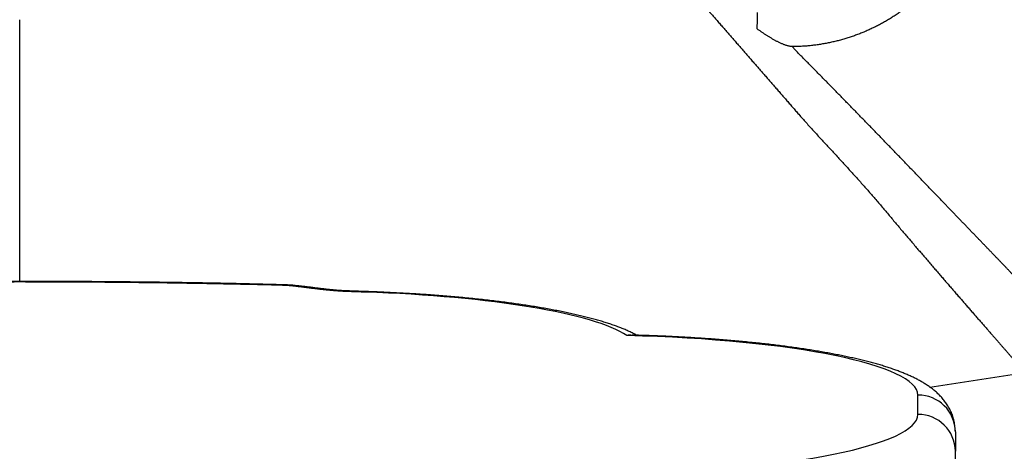
# Model space of a CAD drawing. Units: millimetres. Extents: x -85 to 105, y -148 to 138.
# Drawn here: x -42 to -25, y 64 to 72 of the extents above; entities that cross this region are included whole.
import ezdxf

# ---------------------------------------------------------------- set-up
doc = ezdxf.new("R2010")
doc.units = ezdxf.units.MM
doc.styles.get("Standard").update_dxf_attribs({"font": 'ROMANS', "bigfont": 'BIGFONT'})
doc.dimstyles.new('ISO-25', dxfattribs={"dimtxt": 2.5, "dimasz": 2.5, "dimexe": 1.25, "dimexo": 0.625, "dimtad": 1, "dimtxsty": 'Standard', "dimcen": 2.5, "dimadec": 0, "dimazin": 0, "dimtfac": 1, "dimtmove": 0, "dimatfit": 3, "dimfxl": 1, "dimarcsym": 0})

# ---------------------------------------------------------------- blocks, each defined once
blk = doc.blocks.new('_OPEN30')
at = {"color": 0, "linetype": 'ByBlock', "lineweight": -2}
for p, q in [((-1, 0.267949), (0, 0)), ((0, 0), (-1, -0.267949)), ((0, 0), (-1, 0))]:
    blk.add_line(p, q, dxfattribs=at)
blk = doc.blocks.new('*D13')
at = {"color": 0, "lineweight": -2}
for p, q in [((-10.681, 85.595), (9.065, 85.595)), ((6.779, 56.256), (6.779, 82.595))]:
    blk.add_line(p, q, dxfattribs=at)
at = {"layer": 'Defpoints', "color": 0}
for p in [(-13.221, 85.595), (6.779, 85.595), (-42.088, 53.256)]:
    blk.add_point(p, dxfattribs=at)
at = {"color": 0, "lineweight": -2, "xscale": 3, "yscale": 3, "zscale": 3}
for p, rotation in [((6.779, 85.595), 89.99999999999999), ((6.779, 53.256), 270)]:
    blk.add_blockref('_OPEN30', p, dxfattribs=dict(at, rotation=rotation))
at = {"color": 1, "insert": (4.364, 69.426), "char_height": 3.2, "attachment_point": 5, "rotation": 90}
blk.add_mtext('97', dxfattribs=at)
blk = doc.blocks.new('*D15')
at = {"color": 0, "lineweight": -2}
for p, q in [((-12.712, 109.595), (19.066, 109.595)), ((16.78, 106.595), (16.78, 56.256)), ((-39.548, 53.256), (19.066, 53.256))]:
    blk.add_line(p, q, dxfattribs=at)
at = {"layer": 'Defpoints', "color": 0}
for p in [(-15.252, 109.595), (-42.088, 53.256), (16.779, 53.256)]:
    blk.add_point(p, dxfattribs=at)
at = {"color": 0, "lineweight": -2, "xscale": 3, "yscale": 3, "zscale": 3}
for p, rotation in [((16.78, 109.595), 90.00000000000001), ((16.78, 53.256), 270)]:
    blk.add_blockref('_OPEN30', p, dxfattribs=dict(at, rotation=rotation))
at = {"color": 1, "insert": (14.365, 81.426), "char_height": 3.2, "attachment_point": 5, "rotation": 90}
blk.add_mtext('169', dxfattribs=at)

msp = doc.modelspace()

# ---------------------------------------------------------------- linework, layer by layer
at = {"color": 7, "linetype": 'Continuous'}
for p, q in [((-42.088, 71.388), (-42.088, 71.646)), ((-28.271, 71.104), (-28.327, 71.168)), ((-36.19, 66.814), (-36.213, 66.804)), ((-35.915, 66.804), (-35.938, 66.794)), ((-24.175, 65.359), (-25.875, 65.098)), ((-26.088, 64.616), (-26.088, 64.961)), ((-25.421, 64.305), (-25.421, 63.96)), ((-25.421, 62.876), (-25.421, 63.96))]:
    msp.add_line(p, q, dxfattribs=at)
for centre, radius, start, end in [((-37.435, 66.905), 0.0223, 97.2445, 147.4639), ((-26.083, 64.3), 0.662, 0.4519, 90.4446), ((-26.083, 63.955), 0.662, 0.452, 90.4444)]:
    msp.add_arc(centre, radius, start, end, dxfattribs=at)
for centre, major_axis, start_param, end_param in [((-42.088, 61.074), (-32.667, 0), 4.522983, 4.531551), ((-37.067, 65.744), (-6, 0), 3.403911, 4.522983), ((-32.088, 64.961), (-6, 0), 3.141593, 4.576062), ((-32.088, 64.616), (-6, 0), 1.694932, 3.141593)]:
    msp.add_ellipse(centre, major_axis=major_axis, ratio=0.178301, start_param=start_param, end_param=end_param, dxfattribs=at)
for points, knots in [([(-25.004, 74.533), (-25.002, 74.506), (-24.999, 74.452), (-24.997, 74.371), (-24.998, 74.29), (-25.001, 74.21), (-25.006, 74.13), (-25.014, 74.05), (-25.024, 73.97), (-25.036, 73.89), (-25.05, 73.81), (-25.067, 73.731), (-25.086, 73.652), (-25.108, 73.573), (-25.131, 73.495), (-25.156, 73.418), (-25.184, 73.342), (-25.213, 73.266), (-25.244, 73.191), (-25.278, 73.118), (-25.313, 73.045), (-25.35, 72.972), (-25.388, 72.901), (-25.429, 72.83), (-25.471, 72.761), (-25.516, 72.692), (-25.562, 72.625), (-25.609, 72.558), (-25.658, 72.493), (-25.709, 72.429), (-25.761, 72.366), (-25.815, 72.304), (-25.87, 72.244), (-25.927, 72.185), (-25.985, 72.128), (-26.045, 72.072), (-26.105, 72.017), (-26.167, 71.964), (-26.23, 71.913), (-26.294, 71.863), (-26.359, 71.815), (-26.425, 71.768), (-26.493, 71.723), (-26.561, 71.679), (-26.631, 71.637), (-26.702, 71.596), (-26.774, 71.557), (-26.846, 71.52), (-26.919, 71.485), (-26.993, 71.451), (-27.068, 71.419), (-27.143, 71.389), (-27.218, 71.361), (-27.295, 71.335), (-27.372, 71.311), (-27.449, 71.288), (-27.527, 71.267), (-27.606, 71.249), (-27.685, 71.232), (-27.765, 71.217), (-27.845, 71.203), (-27.925, 71.192), (-28.006, 71.183), (-28.086, 71.176), (-28.167, 71.171), (-28.247, 71.168), (-28.301, 71.168), (-28.327, 71.168)], [0, 0, 0, 0, 0.081131, 0.161957, 0.242562, 0.323026, 0.403423, 0.483826, 0.564303, 0.644918, 0.725787, 0.806973, 0.88839, 0.969951, 1.05147, 1.132748, 1.213841, 1.294808, 1.375722, 1.456665, 1.537666, 1.618755, 1.699958, 1.7813, 1.862808, 1.944506, 2.026354, 2.10814, 2.189866, 2.271557, 2.353238, 2.434934, 2.51667, 2.598472, 2.680318, 2.761961, 2.8434, 2.924683, 3.005857, 3.086968, 3.16806, 3.249179, 3.330376, 3.411755, 3.49328, 3.57488, 3.656486, 3.738027, 3.819432, 3.900632, 3.981563, 4.062308, 4.142951, 4.223536, 4.30411, 4.384718, 4.465408, 4.546227, 4.627223, 4.708457, 4.789804, 4.871075, 4.952077, 5.032789, 5.113314, 5.193701, 5.274007, 5.274007, 5.274007, 5.274007]), ([(-24.928, 74.453), (-24.911, 74.431), (-24.876, 74.386), (-24.823, 74.319), (-24.771, 74.252), (-24.718, 74.184), (-24.665, 74.117), (-24.612, 74.049), (-24.559, 73.982), (-24.506, 73.914), (-24.453, 73.846), (-24.4, 73.779), (-24.347, 73.712), (-24.294, 73.644), (-24.241, 73.577), (-24.188, 73.51), (-24.135, 73.443), (-24.082, 73.376), (-24.029, 73.309), (-23.976, 73.242), (-23.924, 73.175), (-23.871, 73.109), (-23.818, 73.042), (-23.765, 72.975), (-23.711, 72.909), (-23.658, 72.843), (-23.605, 72.777), (-23.552, 72.711), (-23.499, 72.645), (-23.446, 72.579), (-23.393, 72.513), (-23.34, 72.447), (-23.287, 72.382), (-23.234, 72.317), (-23.181, 72.252), (-23.128, 72.187), (-23.076, 72.123), (-23.024, 72.06), (-22.972, 71.996), (-22.92, 71.933), (-22.868, 71.871), (-22.817, 71.808), (-22.766, 71.746), (-22.715, 71.685), (-22.664, 71.624), (-22.613, 71.563), (-22.563, 71.502), (-22.513, 71.442), (-22.463, 71.383), (-22.413, 71.323), (-22.364, 71.265), (-22.315, 71.206), (-22.266, 71.148), (-22.217, 71.091), (-22.169, 71.034), (-22.121, 70.977), (-22.073, 70.921), (-22.026, 70.866), (-21.979, 70.811), (-21.933, 70.757), (-21.887, 70.703), (-21.842, 70.65), (-21.797, 70.598), (-21.753, 70.547), (-21.709, 70.497), (-21.667, 70.447), (-21.624, 70.399), (-21.583, 70.351), (-21.543, 70.304), (-21.503, 70.259), (-21.464, 70.214), (-21.425, 70.17), (-21.388, 70.127), (-21.351, 70.085), (-21.315, 70.044), (-21.279, 70.004), (-21.245, 69.965), (-21.211, 69.927), (-21.178, 69.89), (-21.146, 69.854), (-21.115, 69.819), (-21.085, 69.785), (-21.055, 69.752), (-21.027, 69.72), (-20.999, 69.689), (-20.973, 69.66), (-20.948, 69.632), (-20.924, 69.606), (-20.901, 69.581), (-20.879, 69.557), (-20.858, 69.534), (-20.839, 69.513), (-20.82, 69.493), (-20.803, 69.475), (-20.787, 69.458), (-20.772, 69.442), (-20.758, 69.427), (-20.745, 69.414), (-20.733, 69.402), (-20.722, 69.391), (-20.711, 69.379), (-20.7, 69.368), (-20.693, 69.36), (-20.689, 69.356)], [0, 0, 0, 0, 0.085305, 0.170704, 0.256197, 0.341785, 0.427468, 0.513245, 0.599098, 0.684959, 0.770805, 0.856618, 0.94238, 1.028073, 1.113681, 1.199219, 1.284694, 1.370104, 1.455449, 1.540728, 1.625942, 1.71109, 1.796171, 1.881185, 1.966132, 2.05101, 2.135821, 2.220582, 2.305317, 2.389989, 2.474554, 2.558973, 2.643203, 2.72719, 2.810805, 2.894021, 2.976838, 3.059252, 3.14126, 3.222861, 3.304053, 3.384833, 3.465195, 3.545135, 3.624646, 3.703724, 3.782363, 3.860557, 3.938302, 4.015592, 4.092422, 4.168786, 4.244677, 4.320061, 4.39489, 4.469113, 4.542681, 4.615544, 4.687654, 4.758961, 4.829415, 4.898967, 4.967567, 5.035167, 5.101716, 5.167149, 5.231412, 5.294498, 5.356396, 5.417098, 5.476595, 5.53488, 5.591942, 5.647773, 5.702364, 5.755707, 5.807793, 5.858614, 5.908182, 5.956466, 6.003423, 6.049007, 6.093173, 6.135878, 6.176966, 6.216283, 6.253836, 6.289629, 6.323669, 6.35596, 6.386513, 6.415337, 6.442429, 6.467785, 6.491398, 6.513263, 6.533349, 6.551466, 6.568148, 6.584118, 6.599979, 6.61584, 6.631702, 6.631702, 6.631702, 6.631702]), ([(-29.833, 71.823), (-29.815, 71.802), (-29.778, 71.759), (-29.722, 71.695), (-29.666, 71.631), (-29.61, 71.567), (-29.554, 71.503), (-29.498, 71.439), (-29.443, 71.375), (-29.387, 71.311), (-29.331, 71.247), (-29.275, 71.183), (-29.219, 71.119), (-29.163, 71.055), (-29.108, 70.991), (-29.052, 70.927), (-28.996, 70.862), (-28.94, 70.798), (-28.884, 70.734), (-28.828, 70.67), (-28.772, 70.606), (-28.716, 70.542), (-28.66, 70.478), (-28.604, 70.413), (-28.548, 70.349), (-28.492, 70.284), (-28.435, 70.22), (-28.379, 70.155), (-28.323, 70.091), (-28.266, 70.026), (-28.229, 69.983), (-28.21, 69.961)], [0, 0, 0, 0, 0.084952, 0.169904, 0.254855, 0.339807, 0.424759, 0.509711, 0.594663, 0.679615, 0.764566, 0.849518, 0.93447, 1.019422, 1.104374, 1.189326, 1.274274, 1.359209, 1.44416, 1.529159, 1.614247, 1.699451, 1.784772, 1.870208, 1.95573, 2.041322, 2.126981, 2.212701, 2.29848, 2.384312, 2.470195, 2.470195, 2.470195, 2.470195]), ([(-28.951, 71.481), (-28.951, 71.49), (-28.95, 71.507), (-28.949, 71.533), (-28.949, 71.56), (-28.948, 71.586), (-28.947, 71.613), (-28.947, 71.64), (-28.946, 71.666), (-28.946, 71.693), (-28.945, 71.721), (-28.945, 71.748), (-28.945, 71.766), (-28.945, 71.775)], [0, 0, 0, 0, 0.0261104, 0.0523474, 0.0787098, 0.1051962, 0.1318056, 0.1585367, 0.1853883, 0.2123591, 0.2394479, 0.2666535, 0.2939747, 0.2939747, 0.2939747, 0.2939747]), ([(-42.088, 66.984), (-42.088, 67.057), (-42.088, 67.203), (-42.088, 67.422), (-42.088, 67.642), (-42.088, 67.862), (-42.088, 68.083), (-42.088, 68.304), (-42.088, 68.525), (-42.088, 68.747), (-42.088, 68.968), (-42.088, 69.189), (-42.088, 69.41), (-42.088, 69.63), (-42.088, 69.851), (-42.088, 70.071), (-42.088, 70.291), (-42.088, 70.51), (-42.088, 70.73), (-42.088, 70.949), (-42.088, 71.169), (-42.088, 71.315), (-42.088, 71.388)], [0, 0, 0, 0, 0.21886, 0.437962, 0.657546, 0.877789, 1.098589, 1.319771, 1.541158, 1.762575, 1.983847, 2.204878, 2.425668, 2.646223, 2.866551, 3.086657, 3.306552, 3.526264, 3.74583, 3.965287, 4.184671, 4.404018, 4.404018, 4.404018, 4.404018]), ([(-28.327, 71.168), (-28.335, 71.168), (-28.352, 71.169), (-28.376, 71.173), (-28.399, 71.178), (-28.423, 71.184), (-28.446, 71.192), (-28.469, 71.2), (-28.491, 71.209), (-28.514, 71.219), (-28.536, 71.229), (-28.558, 71.239), (-28.58, 71.25), (-28.602, 71.261), (-28.623, 71.272), (-28.644, 71.284), (-28.665, 71.296), (-28.686, 71.308), (-28.707, 71.321), (-28.728, 71.333), (-28.749, 71.346), (-28.769, 71.359), (-28.79, 71.372), (-28.81, 71.385), (-28.831, 71.398), (-28.851, 71.412), (-28.871, 71.426), (-28.891, 71.439), (-28.911, 71.453), (-28.931, 71.467), (-28.944, 71.476), (-28.951, 71.481)], [0, 0, 0, 0, 0.0245653, 0.0488271, 0.0729911, 0.0971598, 0.121378, 0.1456737, 0.1700598, 0.1944968, 0.2188905, 0.2432484, 0.26758, 0.2918922, 0.3161899, 0.340476, 0.3647526, 0.3890268, 0.4133015, 0.4375789, 0.4618605, 0.4861479, 0.5104422, 0.5347444, 0.5590553, 0.5833752, 0.6077047, 0.6320437, 0.6563922, 0.68075, 0.7051168, 0.7051168, 0.7051168, 0.7051168]), ([(-23.604, 66.27), (-23.607, 66.273), (-23.613, 66.28), (-23.622, 66.29), (-23.631, 66.3), (-23.639, 66.311), (-23.648, 66.321), (-23.658, 66.332), (-23.669, 66.344), (-23.681, 66.357), (-23.695, 66.371), (-23.709, 66.386), (-23.724, 66.402), (-23.74, 66.42), (-23.758, 66.438), (-23.776, 66.457), (-23.795, 66.478), (-23.815, 66.499), (-23.836, 66.521), (-23.858, 66.544), (-23.881, 66.568), (-23.905, 66.593), (-23.93, 66.619), (-23.955, 66.645), (-23.981, 66.673), (-24.009, 66.701), (-24.037, 66.731), (-24.066, 66.761), (-24.095, 66.792), (-24.126, 66.823), (-24.157, 66.856), (-24.189, 66.889), (-24.222, 66.923), (-24.255, 66.958), (-24.289, 66.994), (-24.324, 67.03), (-24.359, 67.067), (-24.395, 67.104), (-24.431, 67.141), (-24.468, 67.18), (-24.505, 67.219), (-24.543, 67.258), (-24.581, 67.298), (-24.62, 67.338), (-24.659, 67.379), (-24.699, 67.42), (-24.739, 67.462), (-24.78, 67.505), (-24.821, 67.547), (-24.863, 67.591), (-24.905, 67.634), (-24.947, 67.679), (-24.99, 67.723), (-25.033, 67.768), (-25.077, 67.813), (-25.121, 67.859), (-25.165, 67.905), (-25.209, 67.951), (-25.253, 67.997), (-25.298, 68.043), (-25.343, 68.09), (-25.388, 68.137), (-25.433, 68.184), (-25.479, 68.232), (-25.524, 68.279), (-25.57, 68.327), (-25.617, 68.375), (-25.663, 68.423), (-25.71, 68.472), (-25.756, 68.52), (-25.803, 68.569), (-25.851, 68.618), (-25.898, 68.667), (-25.946, 68.717), (-25.993, 68.766), (-26.042, 68.816), (-26.09, 68.866), (-26.138, 68.917), (-26.187, 68.967), (-26.236, 69.017), (-26.284, 69.068), (-26.333, 69.119), (-26.382, 69.17), (-26.431, 69.22), (-26.48, 69.271), (-26.53, 69.322), (-26.579, 69.373), (-26.628, 69.423), (-26.677, 69.474), (-26.726, 69.525), (-26.775, 69.576), (-26.825, 69.627), (-26.874, 69.678), (-26.923, 69.729), (-26.973, 69.78), (-27.022, 69.83), (-27.072, 69.881), (-27.121, 69.932), (-27.171, 69.983), (-27.221, 70.034), (-27.27, 70.085), (-27.32, 70.136), (-27.37, 70.187), (-27.42, 70.238), (-27.469, 70.289), (-27.519, 70.34), (-27.569, 70.391), (-27.619, 70.442), (-27.669, 70.493), (-27.719, 70.544), (-27.769, 70.595), (-27.819, 70.646), (-27.87, 70.697), (-27.92, 70.748), (-27.97, 70.799), (-28.02, 70.85), (-28.071, 70.901), (-28.121, 70.951), (-28.171, 71.002), (-28.221, 71.053), (-28.255, 71.087), (-28.271, 71.103)], [0, 0, 0, 0, 0.013569, 0.027137, 0.040706, 0.054257, 0.067822, 0.08239, 0.098516, 0.116206, 0.135478, 0.156298, 0.178626, 0.20242, 0.227641, 0.254248, 0.2822, 0.311466, 0.342032, 0.373886, 0.407014, 0.441403, 0.477042, 0.513917, 0.552015, 0.591324, 0.631831, 0.673524, 0.716388, 0.760412, 0.805583, 0.851888, 0.89928, 0.947654, 0.996899, 1.046918, 1.09772, 1.149297, 1.201637, 1.254724, 1.308545, 1.363092, 1.418354, 1.474323, 1.530989, 1.588343, 1.646382, 1.70514, 1.764593, 1.824702, 1.885428, 1.946729, 2.008566, 2.0709, 2.133651, 2.196753, 2.2602, 2.323986, 2.388106, 2.452554, 2.517325, 2.582414, 2.647814, 2.713524, 2.77954, 2.845861, 2.912483, 2.979404, 3.046621, 3.114131, 3.181932, 3.250022, 3.318397, 3.387055, 3.455993, 3.525209, 3.594707, 3.664497, 3.734534, 3.80477, 3.875159, 3.945653, 4.016204, 4.086767, 4.157349, 4.227969, 4.298625, 4.369318, 4.440047, 4.510812, 4.581611, 4.652446, 4.723316, 4.79422, 4.865158, 4.936131, 5.007137, 5.078178, 5.149252, 5.22036, 5.291502, 5.362677, 5.433885, 5.505127, 5.576401, 5.647708, 5.719048, 5.79042, 5.861826, 5.933264, 6.004735, 6.076238, 6.147774, 6.219344, 6.290949, 6.362549, 6.434101, 6.505571, 6.576964, 6.648282, 6.719526, 6.719526, 6.719526, 6.719526]), ([(-28.21, 69.961), (-28.188, 69.936), (-28.145, 69.887), (-28.079, 69.813), (-28.013, 69.74), (-27.947, 69.666), (-27.88, 69.593), (-27.813, 69.521), (-27.746, 69.448), (-27.679, 69.376), (-27.612, 69.303), (-27.545, 69.231), (-27.478, 69.158), (-27.411, 69.085), (-27.344, 69.012), (-27.278, 68.939), (-27.212, 68.866), (-27.146, 68.793), (-27.08, 68.719), (-27.015, 68.646), (-26.95, 68.572), (-26.885, 68.497), (-26.821, 68.423), (-26.757, 68.348), (-26.694, 68.273), (-26.63, 68.198), (-26.567, 68.123), (-26.505, 68.048), (-26.442, 67.974), (-26.38, 67.9), (-26.318, 67.827), (-26.256, 67.754), (-26.194, 67.682), (-26.133, 67.61), (-26.072, 67.539), (-26.011, 67.468), (-25.95, 67.398), (-25.89, 67.328), (-25.83, 67.258), (-25.771, 67.189), (-25.712, 67.121), (-25.653, 67.053), (-25.595, 66.986), (-25.537, 66.919), (-25.481, 66.854), (-25.425, 66.789), (-25.369, 66.725), (-25.315, 66.663), (-25.261, 66.601), (-25.209, 66.54), (-25.157, 66.481), (-25.105, 66.422), (-25.055, 66.364), (-25.006, 66.308), (-24.957, 66.252), (-24.91, 66.197), (-24.863, 66.144), (-24.817, 66.092), (-24.773, 66.041), (-24.73, 65.992), (-24.688, 65.944), (-24.647, 65.897), (-24.608, 65.852), (-24.57, 65.809), (-24.534, 65.767), (-24.498, 65.727), (-24.465, 65.688), (-24.432, 65.651), (-24.401, 65.616), (-24.371, 65.582), (-24.343, 65.55), (-24.316, 65.519), (-24.291, 65.491), (-24.268, 65.464), (-24.246, 65.439), (-24.226, 65.416), (-24.207, 65.395), (-24.191, 65.376), (-24.18, 65.364), (-24.175, 65.359)], [0, 0, 0, 0, 0.098826, 0.197649, 0.29647, 0.395291, 0.49411, 0.592925, 0.691734, 0.790535, 0.889323, 0.988096, 1.086852, 1.185587, 1.284297, 1.382978, 1.481627, 1.580239, 1.678811, 1.777342, 1.875828, 1.974269, 2.072672, 2.171039, 2.269372, 2.367675, 2.465735, 2.563282, 2.660311, 2.75682, 2.852806, 2.948274, 3.043222, 3.137645, 3.231537, 3.324892, 3.417703, 3.509965, 3.601671, 3.692816, 3.783385, 3.873262, 3.962273, 4.050245, 4.137005, 4.222441, 4.306636, 4.389591, 4.471294, 4.551733, 4.630895, 4.708757, 4.785301, 4.860509, 4.934362, 5.006855, 5.077873, 5.147241, 5.214786, 5.280342, 5.343913, 5.405518, 5.465133, 5.522734, 5.578296, 5.631794, 5.683205, 5.732504, 5.779665, 5.824678, 5.86752, 5.908083, 5.946253, 5.981917, 6.014992, 6.045474, 6.073328, 6.098519, 6.121009, 6.121009, 6.121009, 6.121009]), ([(-37.438, 66.926), (-37.544, 66.928), (-37.756, 66.934), (-38.075, 66.942), (-38.394, 66.949), (-38.714, 66.955), (-39.034, 66.961), (-39.355, 66.966), (-39.676, 66.97), (-39.997, 66.974), (-40.319, 66.977), (-40.64, 66.98), (-40.962, 66.982), (-41.283, 66.984), (-41.605, 66.985), (-41.927, 66.985), (-42.249, 66.985), (-42.571, 66.985), (-42.893, 66.984), (-43.214, 66.982), (-43.536, 66.98), (-43.857, 66.977), (-44.179, 66.974), (-44.5, 66.97), (-44.821, 66.966), (-45.141, 66.961), (-45.462, 66.955), (-45.781, 66.948), (-46.101, 66.941), (-46.42, 66.934), (-46.633, 66.929), (-46.739, 66.926)], [0, 0, 0, 0, 0.318726, 0.637654, 0.95699, 1.276867, 1.597225, 1.917963, 2.238984, 2.560192, 2.881544, 3.203029, 3.524636, 3.846355, 4.168165, 4.490031, 4.811914, 5.133776, 5.45558, 5.777304, 6.098931, 6.420443, 6.741821, 7.063026, 7.383985, 7.704626, 8.024878, 8.344697, 8.664168, 8.983407, 9.302531, 9.302531, 9.302531, 9.302531]), ([(-37.453, 66.917), (-37.587, 66.92), (-37.854, 66.927), (-38.255, 66.935), (-38.657, 66.943), (-39.059, 66.95), (-39.462, 66.957), (-39.865, 66.962), (-40.269, 66.966), (-40.673, 66.97), (-41.077, 66.972), (-41.481, 66.974), (-41.885, 66.975), (-42.29, 66.975), (-42.694, 66.974), (-43.098, 66.972), (-43.502, 66.97), (-43.906, 66.966), (-44.31, 66.962), (-44.713, 66.957), (-45.116, 66.95), (-45.518, 66.943), (-45.92, 66.935), (-46.322, 66.927), (-46.589, 66.92), (-46.723, 66.917)], [0, 0, 0, 0, 0.40083, 0.802155, 1.203977, 1.606299, 2.009122, 2.41244, 2.816093, 3.219976, 3.624042, 4.028245, 4.432539, 4.836874, 5.241182, 5.645406, 6.049488, 6.453371, 6.856998, 7.260313, 7.663259, 8.065778, 8.467814, 8.869311, 9.270211, 9.270211, 9.270211, 9.270211]), ([(-36.213, 66.804), (-36.229, 66.804), (-36.261, 66.805), (-36.308, 66.807), (-36.355, 66.81), (-36.401, 66.813), (-36.446, 66.816), (-36.491, 66.819), (-36.534, 66.823), (-36.578, 66.827), (-36.62, 66.831), (-36.662, 66.835), (-36.703, 66.84), (-36.744, 66.844), (-36.784, 66.849), (-36.824, 66.854), (-36.864, 66.859), (-36.903, 66.864), (-36.943, 66.869), (-36.982, 66.874), (-37.021, 66.879), (-37.061, 66.884), (-37.101, 66.889), (-37.142, 66.894), (-37.183, 66.898), (-37.226, 66.903), (-37.269, 66.907), (-37.313, 66.91), (-37.359, 66.913), (-37.406, 66.915), (-37.437, 66.916), (-37.453, 66.917)], [0, 0, 0, 0, 0.047986, 0.095395, 0.142194, 0.188346, 0.233816, 0.278568, 0.322565, 0.365806, 0.408391, 0.45039, 0.491864, 0.532878, 0.573493, 0.613773, 0.653773, 0.693536, 0.733173, 0.772803, 0.812547, 0.852522, 0.892851, 0.933662, 0.975246, 1.017746, 1.061226, 1.105752, 1.151394, 1.198224, 1.246317, 1.246317, 1.246317, 1.246317]), ([(-36.19, 66.814), (-36.206, 66.815), (-36.238, 66.816), (-36.285, 66.817), (-36.332, 66.82), (-36.377, 66.823), (-36.421, 66.826), (-36.464, 66.83), (-36.507, 66.834), (-36.548, 66.838), (-36.59, 66.842), (-36.63, 66.846), (-36.671, 66.851), (-36.71, 66.856), (-36.75, 66.86), (-36.789, 66.865), (-36.828, 66.87), (-36.867, 66.875), (-36.907, 66.88), (-36.947, 66.886), (-36.987, 66.891), (-37.029, 66.895), (-37.071, 66.9), (-37.114, 66.905), (-37.157, 66.909), (-37.202, 66.914), (-37.247, 66.918), (-37.293, 66.921), (-37.341, 66.924), (-37.389, 66.925), (-37.421, 66.926), (-37.437, 66.926)], [0, 0, 0, 0, 0.048319, 0.095724, 0.141926, 0.187059, 0.231263, 0.274672, 0.317388, 0.359459, 0.400928, 0.441836, 0.482224, 0.522151, 0.56175, 0.601177, 0.640588, 0.680138, 0.719982, 0.760275, 0.801164, 0.84273, 0.885019, 0.928077, 0.971952, 1.016685, 1.062283, 1.10874, 1.156059, 1.204249, 1.253067, 1.253067, 1.253067, 1.253067]), ([(-35.915, 66.804), (-35.921, 66.805), (-35.935, 66.805), (-35.954, 66.806), (-35.974, 66.806), (-35.994, 66.807), (-36.013, 66.808), (-36.033, 66.808), (-36.053, 66.809), (-36.073, 66.81), (-36.092, 66.81), (-36.112, 66.811), (-36.132, 66.812), (-36.152, 66.812), (-36.171, 66.813), (-36.184, 66.813), (-36.191, 66.814)], [0, 0, 0, 0, 0.0197235, 0.0394479, 0.0591743, 0.0789035, 0.098636, 0.1183714, 0.1381094, 0.1578497, 0.1775919, 0.1973358, 0.2170809, 0.236827, 0.2565738, 0.2763209, 0.2763209, 0.2763209, 0.2763209]), ([(-31.093, 66.026), (-31.116, 66.038), (-31.162, 66.061), (-31.231, 66.094), (-31.303, 66.127), (-31.378, 66.158), (-31.455, 66.187), (-31.536, 66.215), (-31.619, 66.242), (-31.705, 66.269), (-31.794, 66.295), (-31.885, 66.32), (-31.979, 66.345), (-32.076, 66.369), (-32.176, 66.393), (-32.278, 66.416), (-32.383, 66.438), (-32.491, 66.46), (-32.602, 66.481), (-32.715, 66.502), (-32.831, 66.522), (-32.95, 66.541), (-33.071, 66.56), (-33.195, 66.579), (-33.32, 66.596), (-33.449, 66.613), (-33.579, 66.63), (-33.712, 66.646), (-33.847, 66.661), (-33.984, 66.676), (-34.123, 66.69), (-34.264, 66.703), (-34.407, 66.716), (-34.552, 66.728), (-34.698, 66.739), (-34.846, 66.75), (-34.995, 66.76), (-35.145, 66.769), (-35.297, 66.777), (-35.45, 66.785), (-35.604, 66.792), (-35.759, 66.799), (-35.863, 66.803), (-35.915, 66.804)], [0, 0, 0, 0, 0.076469, 0.1536, 0.232084, 0.312641, 0.395614, 0.481, 0.568758, 0.65882, 0.751178, 0.845912, 0.943109, 1.042856, 1.145224, 1.25021, 1.357791, 1.467942, 1.580638, 1.695848, 1.813541, 1.933683, 2.056241, 2.181166, 2.308401, 2.437889, 2.56957, 2.703379, 2.839245, 2.977098, 3.116867, 3.258474, 3.401838, 3.546878, 3.693512, 3.84165, 3.991198, 4.142063, 4.294152, 4.447378, 4.601658, 4.756909, 4.91292, 4.91292, 4.91292, 4.91292]), ([(-31.18, 66.022), (-31.182, 66.023), (-31.186, 66.023), (-31.191, 66.024), (-31.196, 66.025), (-31.202, 66.026), (-31.207, 66.027), (-31.212, 66.028), (-31.218, 66.028), (-31.223, 66.028), (-31.229, 66.028), (-31.234, 66.028), (-31.24, 66.027), (-31.245, 66.026), (-31.251, 66.025), (-31.256, 66.024), (-31.262, 66.023), (-31.267, 66.022), (-31.271, 66.022), (-31.273, 66.021)], [0, 0, 0, 0, 0.00544277, 0.01088182, 0.01631408, 0.02173784, 0.02715344, 0.03256395, 0.03797583, 0.04339966, 0.04884887, 0.0543313, 0.05984914, 0.06540056, 0.07098049, 0.07658138, 0.08219386, 0.08780736, 0.09341127, 0.09341127, 0.09341127, 0.09341127]), ([(-25.421, 64.305), (-25.423, 64.337), (-25.429, 64.401), (-25.441, 64.495), (-25.465, 64.585), (-25.5, 64.669), (-25.541, 64.748), (-25.587, 64.82), (-25.636, 64.885), (-25.689, 64.945), (-25.744, 64.998), (-25.801, 65.048), (-25.859, 65.093), (-25.919, 65.135), (-25.981, 65.174), (-26.043, 65.211), (-26.108, 65.246), (-26.174, 65.279), (-26.243, 65.31), (-26.313, 65.341), (-26.386, 65.37), (-26.461, 65.398), (-26.538, 65.426), (-26.618, 65.453), (-26.7, 65.479), (-26.785, 65.504), (-26.873, 65.529), (-26.963, 65.553), (-27.056, 65.577), (-27.151, 65.6), (-27.249, 65.622), (-27.349, 65.644), (-27.452, 65.665), (-27.558, 65.686), (-27.666, 65.707), (-27.777, 65.726), (-27.89, 65.746), (-28.006, 65.764), (-28.123, 65.783), (-28.244, 65.8), (-28.366, 65.817), (-28.491, 65.834), (-28.617, 65.85), (-28.746, 65.865), (-28.877, 65.88), (-29.01, 65.894), (-29.145, 65.907), (-29.281, 65.92), (-29.419, 65.932), (-29.559, 65.944), (-29.7, 65.955), (-29.843, 65.966), (-29.987, 65.975), (-30.133, 65.984), (-30.279, 65.993), (-30.427, 66.001), (-30.576, 66.008), (-30.726, 66.014), (-30.877, 66.02), (-31.028, 66.025), (-31.129, 66.028), (-31.18, 66.029)], [0, 0, 0, 0, 0.096414, 0.191419, 0.284558, 0.375833, 0.464362, 0.549487, 0.631496, 0.710698, 0.787602, 0.862653, 0.936299, 1.009113, 1.081628, 1.154294, 1.227484, 1.301545, 1.376799, 1.453504, 1.531835, 1.611956, 1.694022, 1.77818, 1.864527, 1.953121, 2.044014, 2.137258, 2.232898, 2.330946, 2.431406, 2.534282, 2.639574, 2.747269, 2.857342, 2.969766, 3.084514, 3.201552, 3.320836, 3.442319, 3.565956, 3.691695, 3.819479, 3.949247, 4.080939, 4.214493, 4.349837, 4.486901, 4.625612, 4.765896, 4.907679, 5.050884, 5.195434, 5.34125, 5.488239, 5.636302, 5.785339, 5.935257, 6.086, 6.237528, 6.389805, 6.389805, 6.389805, 6.389805])]:
    msp.add_open_spline(points, degree=3, knots=knots, dxfattribs=at)

# ---------------------------------------------------------------- dimensions: what is measured, and where the dimension line sits
at = {"color": 7}
for base, p1, p2, angle, text, override, picture, middle in [((16.78, 53.256), (-15.252, 109.595), (-42.088, 53.256), 90, '169', {"dimtxt": 3.2, "dimasz": 3, "dimexe": 2.286, "dimexo": 2.54, "dimgap": 0.8, "dimtad": 1, "dimtih": 0, "dimtoh": 0, "dimdec": 0, "dimdsep": 46, "dimblk1": 'OPEN30', "dimblk2": 'OPEN30', "dimsah": 1, "dimse1": 0, "dimse2": 0, "dimclrt": 1, "dimtmove": 0}, '*D15', (16.78, 81.426)), ((6.779, 85.595), (-42.088, 53.256), (-13.221, 85.595), 270, '97', {"dimtxt": 3.2, "dimasz": 3, "dimexe": 2.286, "dimexo": 2.54, "dimgap": 0.8, "dimtad": 1, "dimtih": 0, "dimtoh": 0, "dimdec": 0, "dimdsep": 46, "dimblk1": 'OPEN30', "dimblk2": 'OPEN30', "dimsah": 1, "dimse1": 1, "dimse2": 0, "dimclrt": 1, "dimtmove": 0}, '*D13', (6.779, 69.426))]:
    dim = msp.add_linear_dim(base=base, p1=p1, p2=p2, angle=angle, text=text, dimstyle='ISO-25', override=override, dxfattribs=at)
    dim.commit()
    dim.dimension.update_dxf_attribs({"geometry": picture, "text_midpoint": middle, "dimtype": 160})

doc.saveas('drawing.dxf')
